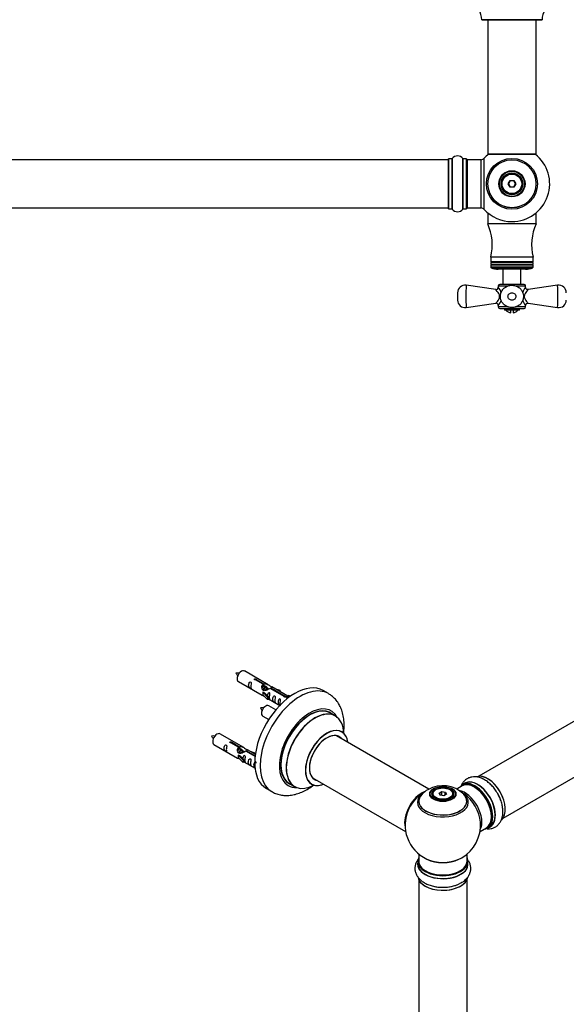
# Model space of a CAD drawing. Units: millimetres. Extents: x 0 to 1510, y 0 to 2720.
# Drawn here: x 759 to 1121, y 652 to 1305 of the extents above; entities that cross this region are included whole.
import ezdxf
from ezdxf import colors
from ezdxf.entities.mleader import LeaderData, LeaderLine
from ezdxf.math import Vec2, Vec3

# ---------------------------------------------------------------- set-up
doc = ezdxf.new("R2010")
doc.units = ezdxf.units.MM
for name, color, linetype in [('DV5_Défaut', 7, 'Continuous'), ('DV6_Défaut', 7, 'Continuous'), ('Défaut', 7, 'Continuous')]:
    doc.layers.add(name, color=color, linetype=linetype)

# ---------------------------------------------------------------- blocks, each defined once
blk = doc.blocks.new('_DOT')
at = {"color": 0}
blk.add_line((0, 0), (-1, 0), dxfattribs=at)
at = {"color": 0, "const_width": 0.333}
blk.add_lwpolyline([(-0.1665, 0, 1), (0.1665, 0, 1)], format="xyb", close=True, dxfattribs=at)
blk = doc.blocks.new('SE4')
at = {"layer": 'DV5_Défaut', "color": 7, "linetype": 'Continuous'}
for p, q in [((1105.39, 1304.73), (1065.39, 1304.73)), ((1065.49, 1304.63), (1105.29, 1304.63)), ((1069.39, 1304.63), (1069.39, 1215.73)), ((1101.39, 1215.73), (1101.39, 1304.63)), ((1101.39, 1215.73), (1069.39, 1215.73)), ((1069.39, 1215.73), (1069.39, 1215.58)), ((1069.87, 1215.58), (1069.39, 1215.58)), ((1069.49, 1215.63), (1101.29, 1215.63)), ((1069.49, 1215.48), (1069.75, 1215.48)), ((1101.39, 1215.58), (1100.91, 1215.58)), ((1101.04, 1215.48), (1101.29, 1215.48)), ((1101.39, 1215.58), (1101.39, 1215.73)), ((1043.19, 1211.98), (577.59, 1211.98)), ((1043.19, 1211.98), (1043.19, 1179.98)), ((1043.39, 1212.53), (1043.39, 1179.43)), ((1043.49, 1179.33), (1043.49, 1212.63)), ((1045.84, 1212.63), (1043.49, 1212.63)), ((1045.84, 1212.63), (1045.84, 1179.33)), ((1045.92, 1179.28), (1045.92, 1212.67)), ((1052.86, 1212.67), (1052.86, 1179.28)), ((1052.95, 1179.33), (1052.95, 1212.63)), ((1055.29, 1212.63), (1052.95, 1212.63)), ((1055.29, 1212.63), (1055.29, 1179.33)), ((1055.39, 1179.43), (1055.39, 1212.53)), ((1055.59, 1211.88), (1055.59, 1211.98)), ((1055.89, 1211.98), (1055.59, 1211.98)), ((1055.89, 1179.98), (1055.89, 1211.98)), ((1064.83, 1211.98), (1055.89, 1211.98)), ((1064.83, 1211.98), (1064.83, 1179.98)), ((1067.03, 1179.01), (1067.03, 1212.94)), ((1082.85, 1195.98), (1084.12, 1198.18)), ((1084.12, 1193.78), (1082.85, 1195.98)), ((1082.85, 1195.98), (1083.08, 1195.98)), ((1084.24, 1197.98), (1083.08, 1195.98)), ((1083.08, 1195.98), (1084.24, 1193.98)), ((1084.12, 1198.18), (1086.66, 1198.18)), ((1084.12, 1198.18), (1084.24, 1197.98)), ((1084.24, 1193.98), (1084.12, 1193.78)), ((1086.55, 1197.98), (1084.24, 1197.98)), ((1084.24, 1193.98), (1086.55, 1193.98)), ((1086.66, 1198.18), (1086.55, 1197.98)), ((1087.7, 1195.98), (1086.55, 1197.98)), ((1086.55, 1193.98), (1087.7, 1195.98)), ((1086.55, 1193.98), (1086.66, 1193.78)), ((1086.66, 1198.18), (1087.93, 1195.98)), ((1087.93, 1195.98), (1086.66, 1193.78)), ((1087.7, 1195.98), (1087.93, 1195.98)), ((1086.66, 1193.78), (1084.12, 1193.78)), ((577.59, 1179.98), (1043.19, 1179.98)), ((1043.49, 1179.33), (1045.84, 1179.33)), ((1052.95, 1179.33), (1055.29, 1179.33)), ((1055.59, 1179.98), (1055.59, 1180.08)), ((1055.59, 1179.98), (1055.89, 1179.98)), ((1055.89, 1179.98), (1064.83, 1179.98)), ((1069.87, 1176.38), (1069.39, 1176.38)), ((1069.39, 1176.38), (1069.39, 1169.58)), ((1101.39, 1176.38), (1100.91, 1176.38)), ((1101.39, 1169.58), (1101.39, 1176.38)), ((1101.39, 1169.58), (1069.39, 1169.58)), ((1099.39, 1147.38), (1071.39, 1147.38)), ((1071.39, 1147.38), (1071.39, 1144.38)), ((1099.39, 1144.38), (1071.39, 1144.38)), ((1071.39, 1144.38), (1071.91, 1144.08)), ((1071.91, 1144.08), (1071.39, 1143.78)), ((1099.39, 1143.78), (1071.39, 1143.78)), ((1071.39, 1143.78), (1071.39, 1142.58)), ((1099.39, 1142.58), (1071.39, 1142.58)), ((1071.39, 1142.58), (1071.91, 1142.28)), ((1071.91, 1142.28), (1071.39, 1141.98)), ((1099.39, 1141.98), (1071.39, 1141.98)), ((1071.39, 1141.98), (1071.39, 1140.66)), ((1098.87, 1144.08), (1071.91, 1144.08)), ((1098.87, 1142.28), (1071.91, 1142.28)), ((1098.87, 1144.08), (1099.39, 1144.38)), ((1099.39, 1143.78), (1098.87, 1144.08)), ((1098.87, 1142.28), (1099.39, 1142.58)), ((1099.39, 1141.98), (1098.87, 1142.28)), ((1099.39, 1144.38), (1099.39, 1147.38)), ((1099.39, 1142.58), (1099.39, 1143.78)), ((1099.39, 1140.66), (1099.39, 1141.98)), ((1099.39, 1140.66), (1071.39, 1140.66)), ((1071.57, 1140.39), (1099.21, 1140.39)), ((1094.39, 1139.38), (1076.39, 1139.38)), ((1079.39, 1139.38), (1079.39, 1129.38)), ((1091.39, 1129.38), (1091.39, 1139.38)), ((1074.68, 1125.92), (1055.11, 1128.74)), ((1093.39, 1129.38), (1077.39, 1129.38)), ((1115.68, 1128.74), (1096.11, 1125.92)), ((1049.39, 1123.79), (1049.39, 1118.96)), ((1076.39, 1128.38), (1082.89, 1128.38)), ((1076.39, 1128.38), (1076.39, 1127.4)), ((1087.88, 1128.38), (1094.39, 1128.38)), ((1094.39, 1127.4), (1094.39, 1128.38)), ((1055.11, 1114.01), (1074.73, 1116.84)), ((1096.06, 1116.84), (1115.68, 1114.01)), ((1076.39, 1115.4), (1076.39, 1114.38)), ((1082.95, 1114.38), (1076.39, 1114.38)), ((1077.39, 1113.38), (1093.39, 1113.38)), ((1080.39, 1113.38), (1080.39, 1112.38)), ((1090.39, 1112.38), (1080.39, 1112.38)), ((1084.64, 1110.43), (1084.64, 1112.38)), ((1086.14, 1112.38), (1086.14, 1110.43)), ((1094.39, 1114.38), (1087.84, 1114.38)), ((1090.39, 1112.38), (1090.39, 1113.38)), ((1094.39, 1114.38), (1094.39, 1115.4))]:
    blk.add_line(p, q, dxfattribs=at)
for radius in [16.85, 15.91, 15.89, 8.68, 8.31, 7.2, 7.1, 7, 6.5]:
    blk.add_circle((1085.39, 1195.98), radius, dxfattribs=at)
for centre, radius, start, end in [((1053.39, 1304.72), 12, 0.042, 65.07327), ((1117.39, 1304.72), 12, 114.92673, 179.958), ((1065.49, 1304.73), 0.1, 180.042, 270), ((1105.29, 1304.73), 0.1, 270, 359.958), ((1049.39, 1210.24), 4.24, 34.98213, 145.01787), ((1085.39, 1195.98), 25, 128.18674, 137.26789), ((1069.49, 1215.73), 0.1, 180, 270), ((1069.49, 1215.58), 0.1, 180, 270), ((1085.39, 1195.98), 25, 270, 51.81326), ((1101.29, 1215.73), 0.1, 270, 0), ((1101.29, 1215.58), 0.1, 270, 0), ((1043.19, 1211.78), 0.2, 0, 90), ((1043.49, 1212.53), 0.1, 90, 180), ((1045.84, 1212.73), 0.1, 270, 325.01787), ((1052.95, 1212.73), 0.1, 214.98213, 270), ((1055.29, 1212.53), 0.1, 0, 90), ((1055.89, 1211.48), 0.5, 90, 180), ((1055.59, 1211.78), 0.2, 90, 180), ((1064.83, 1214.98), 3, 270, 317.26789), ((1043.19, 1180.18), 0.2, 270, 0), ((1043.49, 1179.43), 0.1, 180, 270), ((1045.84, 1179.23), 0.1, 34.98213, 90), ((1049.39, 1181.71), 4.24, 214.98213, 325.01787), ((1052.95, 1179.23), 0.1, 90, 145.01787), ((1055.29, 1179.43), 0.1, 270, 0), ((1055.89, 1180.48), 0.5, 180, 270), ((1055.59, 1180.18), 0.2, 180, 270), ((1064.83, 1176.98), 3, 42.73211, 90), ((1085.39, 1195.98), 25, 222.73211, 270), ((1037.35, 1155.5), 35, 346.58005, 23.71572), ((1133.44, 1155.5), 35, 156.28428, 193.41995), ((1071.69, 1140.66), 0.3, 180, 246.31491), ((1076.39, 1151.38), 12, 246.31491, 270), ((1094.39, 1151.38), 12, 270, 293.68509), ((1099.09, 1140.66), 0.3, 293.68509, 0), ((1054.39, 1123.79), 5, 81.7588, 180.0002), ((1187.92, 1121.38), 133.02, 176.82725, 183.17275), ((1077.39, 1128.38), 1, 90, 180), ((1093.39, 1128.38), 1, 0, 90), ((1116.39, 1123.79), 5, 359.9998, 98.23375), ((982.86, 1121.38), 133.02, 356.82725, 3.17275), ((1074.9, 1127.4), 1.49, 261.49469, 0.32635), ((1069.22, 1121.38), 9.37, 14.65202, 40.04912), ((1101.56, 1121.38), 9.37, 139.95088, 165.18541), ((1054.39, 1118.96), 5, 179.99858, 278.22212), ((1074.92, 1115.37), 1.46, 0.84456, 97.75313), ((1069.22, 1121.38), 9.37, 319.95087, 345.28155), ((1101.56, 1121.38), 9.37, 194.7637, 220.04913), ((1095.88, 1115.36), 1.48, 82.90862, 178.65983), ((1116.39, 1118.96), 5, 261.77913, 0.00142), ((1077.39, 1114.38), 1, 180, 270), ((1085.39, 1115.38), 5, 216.8699, 261.37307), ((1085.39, 1115.38), 5, 278.62693, 323.1301), ((1093.39, 1114.38), 1, 270, 0)]:
    blk.add_arc(centre, radius, start, end, dxfattribs=at)
for points, knots in [([(1077.78, 1122.08), (1077.76, 1121.68), (1077.72, 1120.97), (1077.89, 1119.78), (1078.25, 1118.65), (1078.78, 1117.59), (1079.48, 1116.62), (1080.32, 1115.78), (1081.3, 1115.08), (1082.38, 1114.53), (1083.55, 1114.15), (1084.78, 1113.95), (1086.03, 1113.96), (1087.29, 1114.16), (1088.5, 1114.56), (1089.6, 1115.15), (1090.58, 1115.89), (1091.41, 1116.75), (1092.1, 1117.75), (1092.62, 1118.86), (1092.95, 1120.05), (1093.07, 1121.28), (1092.99, 1122.48), (1092.71, 1123.65), (1092.24, 1124.74), (1091.6, 1125.75), (1090.82, 1126.64), (1089.9, 1127.41), (1088.86, 1128.02), (1087.72, 1128.47), (1086.51, 1128.74), (1085.27, 1128.82), (1084.01, 1128.7), (1082.77, 1128.38), (1081.6, 1127.86), (1080.56, 1127.17), (1079.66, 1126.33), (1078.93, 1125.4), (1078.35, 1124.34), (1077.95, 1123.21), (1077.84, 1122.49), (1077.78, 1122.08)], [0, 0, 0, 0, 0.023639, 0.048395, 0.073963, 0.098827, 0.12377, 0.149135, 0.174103, 0.199811, 0.225745, 0.251589, 0.278568, 0.304873, 0.332301, 0.35901, 0.38373, 0.410263, 0.434588, 0.460784, 0.48712, 0.51315, 0.538616, 0.563385, 0.589082, 0.61349, 0.638935, 0.663967, 0.689307, 0.715328, 0.740995, 0.767709, 0.794205, 0.821051, 0.848392, 0.875111, 0.899696, 0.92599, 0.950175, 0.976306, 1, 1, 1, 1]), ([(1074.68, 1116.83), (1074.68, 1116.83), (1074.68, 1116.83), (1074.68, 1116.84), (1074.79, 1116.96), (1075.17, 1117.4), (1075.44, 1117.72), (1076.04, 1118.5), (1076.38, 1118.97), (1076.99, 1120.05), (1077.27, 1120.71), (1077.25, 1122.1), (1076.97, 1122.74), (1076.36, 1123.81), (1076.02, 1124.27), (1075.12, 1125.43), (1074.68, 1125.92), (1074.68, 1125.92)], [0, 0, 0, 0, 0.001027, 0.001027, 0.126024, 0.126024, 0.251022, 0.251022, 0.37602, 0.37602, 0.501017, 0.501017, 0.626015, 0.626015, 0.751013, 0.751013, 1, 1, 1, 1]), ([(1082.75, 1121.38), (1082.75, 1120.71), (1083.07, 1120.06), (1084.07, 1119.19), (1084.74, 1118.96), (1086.06, 1118.96), (1086.73, 1119.2), (1087.72, 1120.07), (1088.04, 1120.71), (1088.04, 1122.05), (1087.72, 1122.69), (1086.72, 1123.56), (1086.05, 1123.79), (1084.72, 1123.79), (1084.07, 1123.56), (1083.06, 1122.68), (1082.75, 1122.05), (1082.75, 1121.38)], [0, 0, 0, 0, 0.125, 0.125, 0.25, 0.25, 0.375, 0.375, 0.5, 0.5, 0.625, 0.625, 0.75, 0.75, 0.875, 0.875, 1, 1, 1, 1]), ([(1096.11, 1125.92), (1096.11, 1125.92), (1096.11, 1125.92), (1096.1, 1125.92), (1095.66, 1125.43), (1094.75, 1124.25), (1094.41, 1123.79), (1093.8, 1122.71), (1093.53, 1122.08), (1093.53, 1121.38)], [0, 0, 0, 0, 0.002012, 0.002012, 0.501006, 0.501006, 0.750503, 0.750503, 1, 1, 1, 1]), ([(1096.1, 1125.93), (1096.09, 1125.92), (1095.9, 1125.87), (1095.5, 1125.93), (1095.01, 1126.15), (1094.64, 1126.52), (1094.45, 1126.93), (1094.39, 1127.24), (1094.4, 1127.38), (1094.4, 1127.4)], [0, 0, 0, 0, 0.02111, 0.236642, 0.438819, 0.655108, 0.825719, 0.969312, 1, 1, 1, 1]), ([(1093.53, 1121.38), (1093.53, 1120.68), (1093.8, 1120.04), (1094.42, 1118.95), (1094.75, 1118.49), (1095.36, 1117.71), (1095.63, 1117.39), (1096, 1116.95), (1096.11, 1116.83), (1096.11, 1116.83)], [0, 0, 0, 0, 0.250514, 0.250514, 0.501029, 0.501029, 0.751543, 0.751543, 1, 1, 1, 1])]:
    blk.add_open_spline(points, degree=3, knots=knots, dxfattribs=at)
blk = doc.blocks.new('SE5')
at = {"layer": 'DV6_Défaut', "color": 7, "linetype": 'Continuous'}
for p, q in [((1390.72, 992.33), (1063.58, 803.45)), ((1079.58, 775.74), (1406.72, 964.62)), ((923.95, 864.13), (908.25, 873.2)), ((904.25, 866.27), (919.95, 857.21)), ((920.6, 864.41), (915.52, 867.34)), ((916.04, 867.63), (921.11, 864.71)), ((916.04, 867.63), (916.04, 867.04)), ((920.6, 864.41), (920.6, 863.09)), ((920.6, 863.69), (921.11, 863.39)), ((921.14, 863.1), (920.6, 863.42)), ((921.11, 864.71), (921.11, 863.39)), ((922.41, 862.37), (921.32, 863)), ((923.69, 861.63), (922.59, 862.26)), ((924.44, 861.2), (923.87, 861.53)), ((934.65, 856.29), (925.33, 861.67)), ((925.85, 861.97), (935.16, 856.59)), ((925.85, 861.97), (925.85, 861.37)), ((936.98, 856.62), (926.47, 862.68)), ((928.21, 861.68), (931.72, 860.52)), ((920.39, 859.12), (920.48, 859.17)), ((923.62, 855.85), (920.39, 859.12)), ((920.39, 859.12), (920.39, 858.3)), ((920.39, 858.3), (920.39, 857.49)), ((923.62, 854.21), (920.39, 857.49)), ((921.77, 858.43), (920.48, 859.17)), ((921.77, 858.43), (924.15, 856.01)), ((924.15, 856.01), (923.62, 855.85)), ((923.62, 855.85), (923.62, 854.21)), ((924.15, 856.01), (924.15, 854.38)), ((924.15, 854.78), (931.68, 850.43)), ((931.43, 860.22), (929.82, 860.75)), ((931.72, 860.52), (931.43, 860.22)), ((931.43, 860.22), (931.43, 859.82)), ((931.72, 860.52), (931.72, 859.65)), ((934.65, 856.29), (934.65, 856.22)), ((935.16, 856.59), (935.16, 855.9)), ((936.78, 856.5), (936.04, 855.37)), ((936.04, 855.37), (936.67, 855)), ((936.78, 856.5), (937.49, 856.91)), ((937.83, 855.89), (936.78, 856.5)), ((938.46, 856.35), (937.49, 856.91)), ((963.89, 858.2), (960.36, 860.24)), ((924.15, 854.38), (923.62, 854.21)), ((929.07, 847.51), (924.42, 850.2)), ((920.42, 843.27), (924.33, 841.01)), ((968.5, 843.42), (965.08, 845.39)), ((907.79, 822.47), (892.09, 831.53)), ((1030.46, 794.94), (969.33, 830.24)), ((888.09, 824.6), (903.79, 815.54)), ((904.43, 822.74), (899.36, 825.67)), ((899.87, 825.97), (904.95, 823.04)), ((899.87, 825.97), (899.87, 825.37)), ((904.43, 822.74), (904.43, 821.42)), ((904.43, 822.02), (904.95, 821.72)), ((904.95, 823.04), (904.95, 821.72)), ((904.23, 817.45), (904.32, 817.5)), ((907.45, 814.18), (904.23, 817.45)), ((904.23, 817.45), (904.23, 816.64)), ((904.23, 816.64), (904.23, 815.82)), ((907.45, 812.55), (904.23, 815.82)), ((905.61, 816.76), (904.32, 817.5)), ((904.98, 821.43), (904.43, 821.75)), ((906.25, 820.7), (905.15, 821.33)), ((905.61, 816.76), (907.98, 814.35)), ((907.52, 819.96), (906.43, 820.6)), ((908.27, 819.53), (907.7, 819.86)), ((915.3, 816.46), (909.17, 820.01)), ((909.68, 820.3), (915.37, 817.02)), ((909.68, 820.3), (909.68, 819.71)), ((915.49, 818.02), (910.3, 821.02)), ((912.04, 820.01), (915.55, 818.86)), ((915.26, 818.55), (913.65, 819.08)), ((915.55, 818.86), (915.26, 818.55)), ((915.26, 818.55), (915.26, 818.15)), ((915.55, 818.86), (915.55, 818.41)), ((907.98, 814.35), (907.45, 814.18)), ((907.45, 814.18), (907.45, 812.55)), ((907.98, 812.71), (907.45, 812.55)), ((907.98, 814.35), (907.98, 812.71)), ((907.98, 813.12), (915.28, 808.9)), ((953.33, 802.52), (1015.01, 766.91)), ((938.08, 798.63), (941.5, 796.65)), ((1052.51, 797.06), (1048.85, 794.95)), ((1054.27, 798.83), (1052.61, 797.87)), ((922.86, 795.29), (926.39, 793.25)), ((1032.65, 791.53), (1032.65, 791.01)), ((1035.05, 794.6), (1034.7, 794.39)), ((1037.19, 792.32), (1038.99, 793.36)), ((1037.85, 790.91), (1037.19, 792.32)), ((1037.19, 792.32), (1037.42, 792.12)), ((1039.05, 793.07), (1037.42, 792.12)), ((1037.42, 792.12), (1037.99, 790.88)), ((1040.3, 790.53), (1037.85, 790.91)), ((1038.99, 793.36), (1041.44, 792.98)), ((1038.99, 793.36), (1039.05, 793.07)), ((1039.05, 790.72), (1039.05, 793.07)), ((1041.28, 792.72), (1039.05, 793.07)), ((1042.1, 791.56), (1040.3, 790.53)), ((1041.28, 792.72), (1041.44, 792.98)), ((1041.28, 791.09), (1041.28, 792.72)), ((1041.88, 791.43), (1041.28, 792.72)), ((1041.44, 792.98), (1042.1, 791.56)), ((1044.6, 794.39), (1044.24, 794.6)), ((1046.65, 791.01), (1046.65, 791.53)), ((1069.26, 769.03), (1070.92, 769.99)), ((1064.28, 766.91), (1068.51, 769.35)), ((1023.65, 751.95), (1023.65, 747.28)), ((1055.65, 747.28), (1055.65, 751.95)), ((1023, 747.2), (1023, 745.28)), ((1056.3, 745.28), (1056.3, 747.2)), ((1023.65, 734.9), (1023.65, 601.29)), ((1055.65, 601.29), (1055.65, 734.9))]:
    blk.add_line(p, q, dxfattribs=at)
for centre, radius, start, end in [((903.41, 863.04), 8.79, 80.7739, 94.69723), ((911.36, 876.08), 9.67, 206.32448, 218.93526), ((919.57, 840.04), 8.79, 80.7739, 94.69723), ((927.52, 853.08), 9.67, 206.32448, 218.93526), ((887.24, 821.37), 8.79, 80.7739, 94.69723), ((895.19, 834.41), 9.67, 206.32448, 218.93526), ((1039.59, 777.33), 19.85, 45.71469, 119.78251), ((1039.65, 771.16), 25, 120.65942, 144.73788), ((1037.09, 781.35), 15.13, 119.12736, 137.2971), ((1039.65, 771.16), 25, 155.26212, 244.77499), ((1039.65, 771.16), 25, 300, 4.1078), ((1039.65, 771.16), 25, 295.22501, 300), ((1040.03, 754.36), 24.46, 266.34625, 297.94353)]:
    blk.add_arc(centre, radius, start, end, dxfattribs=at)
for centre, major_axis, start_param, end_param in [((906.25, 869.73), (2, 3.46), 0, 3.141593), ((941.61, 827.77), (-18.75, -32.48), 3.141593, 6.283185), ((945.14, 825.73), (-18.75, -32.48), 3.141276, 6.283185), ((922.42, 846.74), (2, 3.46), 0, 3.141593), ((951.51, 822.05), (-14.25, -24.68), 2.796939, 6.283185), ((951.58, 822.01), (13.5, 23.38), 0, 3.141593), ((951.51, 822.05), (-13.55, -23.47), 3.055659, 6.283185), ((955.06, 820), (13.47, 23.33), 0, 3.887563), ((955, 820.04), (-13.5, -23.38), 3.141593, 6.283185), ((955.06, 820), (13.47, 23.33), 5.532012, 6.283185), ((962.75, 815.56), (-10, -17.32), 2.498114, 6.283185), ((962.82, 815.52), (9.95, 17.23), 0, 3.77834), ((890.09, 828.07), (2, 3.46), 0, 3.141593), ((962.82, 815.52), (-8.17, -14.16), 2.934308, 6.283185), ((962.75, 815.56), (8.12, 14.07), 0, 3.31723), ((960.7, 816.74), (-8.12, -14.07), -3.31723, -3.268121), ((962.75, 815.56), (8.12, 14.07), 6.107548, 6.283185), ((962.82, 815.52), (9.95, 17.23), 5.646438, 6.283185), ((1069.28, 788.27), (-8.32, 14.42), 3.279759, 6.157023), ((1069.35, 788.31), (8.28, -14.33), 0.134987, 2.998052), ((951.51, 822.05), (-14.25, -24.68), 0, 0.344653), ((951.51, 822.05), (-13.55, -23.47), 0, 0.085934), ((962.75, 815.56), (-10, -17.32), 0, 0.631138), ((960.7, 816.74), (-8.12, -14.07), 0.126529, 0.175637), ((962.82, 815.52), (-8.17, -14.16), 0, 0.207285), ((1060.86, 783.41), (-8.28, 14.33), 0, 0.258528), ((1060.51, 783.21), (-8, 13.86), 3.141593, 6.283185), ((1060.86, 783.41), (-8.28, 14.33), 2.883065, 6.283185), ((1060.93, 783.45), (8.32, -14.42), 0, 3.141593), ((1062.65, 784.44), (8.35, -14.46), 0, 3.213107), ((1062.59, 784.41), (-8.32, 14.42), 3.141593, 6.283185), ((1060.86, 783.41), (7.75, -13.42), 0.785936, 2.356194), ((945.14, 825.73), (-18.75, -32.48), 0, 0.000837), ((1025.68, 779.23), (-8, -13.86), 3.782504, 5.734539), ((1025.75, 779.19), (7.95, 13.77), 0.626559, 2.515034), ((1025.75, 779.19), (-7.75, -13.42), 4.075347, 5.349431), ((1039.65, 787.01), (15.89, 0), 2.621056, 6.283185), ((1039.65, 786.24), (-16.85, 0), 0, 3.926991), ((1039.65, 786.24), (-16.85, 0), 5.684726, 6.283185), ((1039.65, 786.88), (-15.81, 0), 0.370744, 3.660686), ((1039.65, 786.24), (-16.85, 0), -0.72271, -0.598459), ((1039.65, 791.53), (-7, 0), 5.497787, 6.283185), ((1039.65, 791.53), (-7, 0), 0, 0.342532), ((1039.65, 791.53), (-7, 0), 2.799061, 3.926991), ((1054.19, 779.56), (8, -13.86), 0.353773, 2.695839), ((1039.65, 787.01), (15.89, 0), 0, 0.513615), ((1052.63, 778.66), (-8.48, 14.69), 4.013291, 5.411487), ((1067.62, 787.31), (8.32, -14.42), 1.262234, 1.563075), ((1062.65, 784.44), (8.35, -14.46), 6.211671, 6.283185), ((1039.65, 747.28), (16.55, 0), 2.883065, 6.283185), ((1039.65, 745.22), (-16.69, 0), 6.211671, 6.283185), ((1039.65, 745.22), (-16.69, 0), 0, 3.213107), ((1039.65, 747.2), (-16.65, 0), 0, 3.141593), ((1039.65, 745.28), (16.65, 0), 3.141593, 6.283185), ((1039.65, 747.28), (-16, 0), 0, 3.141593), ((1039.65, 756.09), (16.85, 0), 4.027989, 5.396789), ((1039.65, 755.45), (-16, 0), 0.855236, 2.286357), ((1039.65, 747.28), (16.55, 0), 0, 0.258528), ((1039.65, 737.56), (16.65, 0), 3.184189, 6.175557), ((1039.65, 737.48), (-16.55, 0), 0.123847, 2.87462), ((1039.65, 739.48), (-16.65, 0), 1.257259, 2.180184), ((1039.65, 739.55), (16.69, 0), 4.64174, 5.316748)]:
    blk.add_ellipse(centre, major_axis=major_axis, ratio=0.57735, start_param=start_param, end_param=end_param, dxfattribs=at)
for centre, major_axis in [((1039.65, 791.72), (-8.68, 0)), ((1039.65, 791.78), (8.31, 0)), ((1039.65, 791.78), (-7.2, 0)), ((1039.65, 791.7), (7.1, 0)), ((1039.65, 791.94), (6.5, 0))]:
    blk.add_ellipse(centre, major_axis=major_axis, ratio=0.57735, dxfattribs=at)
for points, knots in [([(915.52, 867.34), (915.46, 867.33), (915.39, 867.32), (915.32, 867.33), (915.26, 867.33), (915.19, 867.34), (915.13, 867.36), (915.08, 867.38), (915.02, 867.41), (914.98, 867.44), (914.94, 867.47), (914.9, 867.5), (914.88, 867.54), (914.86, 867.58), (914.85, 867.62), (914.84, 867.67), (914.84, 867.71), (914.85, 867.75), (914.87, 867.79), (914.89, 867.83), (914.93, 867.87), (914.97, 867.9), (915.01, 867.94), (915.06, 867.96), (915.12, 867.98), (915.17, 868), (915.23, 868.01), (915.3, 868.02), (915.36, 868.03), (915.43, 868.02), (915.5, 868.02), (915.56, 868.01), (915.63, 868), (915.69, 867.98), (915.75, 867.96), (915.81, 867.93), (915.86, 867.91), (915.91, 867.88), (915.95, 867.85), (915.98, 867.82), (916.01, 867.79), (916.03, 867.75), (916.04, 867.72), (916.05, 867.69), (916.05, 867.66), (916.04, 867.63)], [0, 0, 0, 0, 0.067993, 0.067993, 0.067993, 0.136008, 0.136008, 0.136008, 0.203632, 0.203632, 0.203632, 0.270658, 0.270658, 0.270658, 0.337909, 0.337909, 0.337909, 0.405856, 0.405856, 0.405856, 0.47389, 0.47389, 0.47389, 0.541272, 0.541272, 0.541272, 0.608283, 0.608283, 0.608283, 0.675761, 0.675761, 0.675761, 0.743837, 0.743837, 0.743837, 0.811709, 0.811709, 0.811709, 0.878878, 0.878878, 0.878878, 0.945948, 0.945948, 0.945948, 1, 1, 1, 1]), ([(912.45, 862.89), (912.45, 863.35), (912.55, 863.84), (912.7, 864.64), (912.75, 864.93), (912.74, 865.48), (912.65, 865.75), (912.25, 865.98), (911.98, 865.91), (911.58, 865.6), (911.43, 865.37), (911.11, 864.67), (911.04, 864.16), (911.04, 863.25), (911.11, 862.85), (911.43, 862.32), (911.58, 862.15), (911.99, 861.82), (912.26, 861.66), (912.65, 861.43), (912.74, 861.39), (912.75, 861.48), (912.7, 861.59), (912.55, 862.02), (912.45, 862.43), (912.45, 862.89)], [0, 0, 0, 0, 0.125, 0.125, 0.1875, 0.1875, 0.25, 0.25, 0.3125, 0.3125, 0.375, 0.375, 0.5, 0.5, 0.625, 0.625, 0.6875, 0.6875, 0.75, 0.75, 0.8125, 0.8125, 0.875, 0.875, 1, 1, 1, 1]), ([(925.33, 861.67), (924.64, 861.28), (923.79, 860.84), (922.63, 860.37), (922.25, 860.24), (921.52, 860.12), (921.15, 860.14), (920.52, 860.51), (920.29, 860.84), (919.97, 861.57), (919.88, 861.97), (919.81, 863.15), (920.04, 863.94), (920.6, 864.41)], [0, 0, 0, 0, 0.25, 0.25, 0.375, 0.375, 0.5, 0.5, 0.625, 0.625, 0.75, 0.75, 1, 1, 1, 1]), ([(921.11, 864.71), (921.81, 864.96), (922.65, 864.78), (923.81, 864.23), (924.19, 864), (924.93, 863.51), (925.3, 863.25), (925.92, 862.89), (926.16, 862.8), (926.32, 862.74), (926.33, 862.73), (926.34, 862.73)], [0, 0, 0, 0, 0.397187, 0.397187, 0.595781, 0.595781, 0.794375, 0.794375, 0.992969, 0.992969, 1, 1, 1, 1]), ([(921.11, 863.39), (921.57, 863.53), (922.09, 863.4), (922.91, 862.83), (923.24, 862.38), (923.25, 861.9)], [0, 0, 0, 0, 0.5020499, 0.5020499, 1, 1, 1, 1]), ([(926.51, 862.66), (926.55, 862.64), (926.57, 862.61), (926.63, 862.48), (926.41, 862.31), (925.85, 861.97)], [0, 0, 0, 0, 0.195062, 0.195062, 1, 1, 1, 1]), ([(919.93, 857.22), (919.98, 857.19), (920.04, 857.17), (920.29, 857.07), (920.53, 856.98), (921.03, 856.69), (921.24, 856.55), (921.46, 856.41)], [0, 0, 0, 0, 0.25301, 0.25301, 0.718766, 0.718766, 1, 1, 1, 1]), ([(924.82, 855.75), (924.82, 856.21), (924.92, 856.7), (925.07, 857.51), (925.12, 857.79), (925.1, 858.34), (925.02, 858.61), (924.61, 858.84), (924.35, 858.77), (923.94, 858.46), (923.79, 858.24), (923.5, 857.59), (923.42, 857.15), (923.41, 856.74)], [0, 0, 0, 0, 0.258424, 0.258424, 0.387635, 0.387635, 0.516847, 0.516847, 0.646059, 0.646059, 0.775271, 0.775271, 1, 1, 1, 1]), ([(924.14, 854.85), (924.15, 854.85), (924.15, 854.85), (924.35, 854.69), (924.62, 854.52), (925.02, 854.29), (925.1, 854.25), (925.12, 854.34), (925.07, 854.45), (924.92, 854.88), (924.82, 855.29), (924.82, 855.75)], [0, 0, 0, 0, 0.00216, 0.00216, 0.201728, 0.201728, 0.401296, 0.401296, 0.600864, 0.600864, 1, 1, 1, 1]), ([(928.41, 853.68), (928.41, 854.14), (928.5, 854.63), (928.65, 855.43), (928.7, 855.72), (928.69, 856.27), (928.6, 856.54), (928.2, 856.77), (927.93, 856.7), (927.53, 856.39), (927.38, 856.16), (927.06, 855.46), (926.99, 854.95), (926.99, 854.04), (927.06, 853.64), (927.38, 853.11), (927.53, 852.94), (927.94, 852.61), (928.21, 852.45), (928.61, 852.22), (928.69, 852.18), (928.7, 852.27), (928.65, 852.38), (928.5, 852.81), (928.41, 853.22), (928.41, 853.68)], [0, 0, 0, 0, 0.125, 0.125, 0.1875, 0.1875, 0.25, 0.25, 0.3125, 0.3125, 0.375, 0.375, 0.5, 0.5, 0.625, 0.625, 0.6875, 0.6875, 0.75, 0.75, 0.8125, 0.8125, 0.875, 0.875, 1, 1, 1, 1]), ([(931.96, 851.63), (931.96, 852.08), (932.06, 852.58), (932.21, 853.38), (932.26, 853.66), (932.24, 854.22), (932.16, 854.49), (931.76, 854.72), (931.49, 854.65), (931.09, 854.34), (930.94, 854.11), (930.62, 853.41), (930.55, 852.9), (930.55, 851.98), (930.62, 851.59), (930.94, 851.06), (931.09, 850.89), (931.49, 850.56), (931.76, 850.4), (932.16, 850.17), (932.25, 850.13), (932.25, 850.17), (932.25, 850.18), (932.25, 850.18)], [0, 0, 0, 0, 0.15298, 0.15298, 0.22947, 0.22947, 0.30596, 0.30596, 0.38245, 0.38245, 0.45894, 0.45894, 0.61192, 0.61192, 0.7649, 0.7649, 0.84139, 0.84139, 0.91788, 0.91788, 0.994369, 0.994369, 1, 1, 1, 1]), ([(935.16, 856.59), (935.23, 856.59), (935.3, 856.59), (935.37, 856.58), (935.43, 856.56), (935.5, 856.55), (935.55, 856.52), (935.61, 856.5), (935.66, 856.48), (935.71, 856.45), (935.75, 856.42), (935.78, 856.39), (935.81, 856.35), (935.83, 856.32), (935.84, 856.28), (935.84, 856.25), (935.84, 856.22), (935.83, 856.18), (935.81, 856.15), (935.79, 856.11), (935.76, 856.08), (935.72, 856.05), (935.68, 856.02), (935.63, 855.99), (935.57, 855.97), (935.52, 855.95), (935.45, 855.93), (935.39, 855.92), (935.33, 855.9), (935.26, 855.9), (935.19, 855.9), (935.12, 855.89), (935.06, 855.9), (934.99, 855.91), (934.93, 855.93), (934.88, 855.95), (934.83, 855.98), (934.78, 856), (934.74, 856.03), (934.71, 856.07), (934.68, 856.11), (934.66, 856.15), (934.65, 856.19), (934.64, 856.22), (934.64, 856.26), (934.65, 856.29)], [0, 0, 0, 0, 0.067993, 0.067993, 0.067993, 0.136008, 0.136008, 0.136008, 0.203632, 0.203632, 0.203632, 0.270658, 0.270658, 0.270658, 0.337909, 0.337909, 0.337909, 0.405856, 0.405856, 0.405856, 0.47389, 0.47389, 0.47389, 0.541272, 0.541272, 0.541272, 0.608283, 0.608283, 0.608283, 0.675761, 0.675761, 0.675761, 0.743837, 0.743837, 0.743837, 0.811709, 0.811709, 0.811709, 0.878878, 0.878878, 0.878878, 0.945948, 0.945948, 0.945948, 1, 1, 1, 1]), ([(973.93, 832.1), (974.07, 833.14), (974.31, 835.61), (974.32, 839.43), (973.82, 843.49), (972.83, 847.17), (971.42, 850.38), (969.63, 853.23), (967.4, 855.69), (965.35, 857.4), (964.16, 858), (963.87, 858.15)], [0, 0, 0, 0, 0.096528, 0.231519, 0.367227, 0.501775, 0.618166, 0.730575, 0.851863, 0.968813, 1, 1, 1, 1]), ([(972.77, 832.88), (972.66, 832.96), (972.54, 833.03), (972.51, 833.06), (972.51, 833.06)], [0, 0, 0, 0, 0.706909, 1, 1, 1, 1]), ([(896.29, 821.22), (896.29, 821.68), (896.39, 822.17), (896.54, 822.98), (896.59, 823.26), (896.57, 823.81), (896.49, 824.08), (896.08, 824.31), (895.81, 824.24), (895.41, 823.93), (895.26, 823.71), (894.94, 823), (894.87, 822.49), (894.87, 821.58), (894.94, 821.18), (895.27, 820.65), (895.42, 820.48), (895.82, 820.16), (896.09, 819.99), (896.49, 819.76), (896.57, 819.72), (896.59, 819.81), (896.54, 819.92), (896.39, 820.35), (896.29, 820.76), (896.29, 821.22)], [0, 0, 0, 0, 0.125, 0.125, 0.1875, 0.1875, 0.25, 0.25, 0.3125, 0.3125, 0.375, 0.375, 0.5, 0.5, 0.625, 0.625, 0.6875, 0.6875, 0.75, 0.75, 0.8125, 0.8125, 0.875, 0.875, 1, 1, 1, 1]), ([(899.36, 825.67), (899.29, 825.66), (899.22, 825.66), (899.15, 825.66), (899.09, 825.67), (899.02, 825.68), (898.97, 825.7), (898.91, 825.71), (898.86, 825.74), (898.81, 825.77), (898.77, 825.8), (898.74, 825.84), (898.72, 825.88), (898.69, 825.91), (898.68, 825.96), (898.68, 826), (898.68, 826.04), (898.69, 826.09), (898.71, 826.13), (898.73, 826.17), (898.76, 826.2), (898.8, 826.24), (898.84, 826.27), (898.89, 826.29), (898.95, 826.31), (899, 826.33), (899.07, 826.35), (899.13, 826.35), (899.2, 826.36), (899.26, 826.36), (899.33, 826.35), (899.4, 826.34), (899.46, 826.33), (899.53, 826.31), (899.59, 826.29), (899.64, 826.27), (899.69, 826.24), (899.74, 826.21), (899.78, 826.18), (899.81, 826.15), (899.84, 826.12), (899.86, 826.08), (899.87, 826.05), (899.88, 826.02), (899.88, 826), (899.87, 825.97)], [0, 0, 0, 0, 0.067993, 0.067993, 0.067993, 0.136008, 0.136008, 0.136008, 0.203632, 0.203632, 0.203632, 0.270658, 0.270658, 0.270658, 0.337909, 0.337909, 0.337909, 0.405856, 0.405856, 0.405856, 0.47389, 0.47389, 0.47389, 0.541272, 0.541272, 0.541272, 0.608283, 0.608283, 0.608283, 0.675761, 0.675761, 0.675761, 0.743837, 0.743837, 0.743837, 0.811709, 0.811709, 0.811709, 0.878878, 0.878878, 0.878878, 0.945948, 0.945948, 0.945948, 1, 1, 1, 1]), ([(909.17, 820.01), (908.47, 819.62), (907.62, 819.18), (906.47, 818.71), (906.09, 818.57), (905.35, 818.46), (904.98, 818.48), (904.36, 818.84), (904.12, 819.17), (903.8, 819.9), (903.71, 820.3), (903.65, 821.49), (903.87, 822.27), (904.43, 822.74)], [0, 0, 0, 0, 0.25, 0.25, 0.375, 0.375, 0.5, 0.5, 0.625, 0.625, 0.75, 0.75, 1, 1, 1, 1]), ([(904.95, 823.04), (905.64, 823.29), (906.49, 823.11), (907.65, 822.56), (908.03, 822.33), (908.76, 821.84), (909.13, 821.58), (909.76, 821.22), (909.99, 821.13), (910.16, 821.07), (910.16, 821.07), (910.17, 821.07)], [0, 0, 0, 0, 0.397187, 0.397187, 0.595781, 0.595781, 0.794375, 0.794375, 0.992969, 0.992969, 1, 1, 1, 1]), ([(903.77, 815.55), (903.81, 815.53), (903.88, 815.5), (904.12, 815.41), (904.36, 815.31), (904.87, 815.02), (905.08, 814.88), (905.29, 814.74)], [0, 0, 0, 0, 0.25301, 0.25301, 0.718766, 0.718766, 1, 1, 1, 1]), ([(904.95, 821.72), (905.41, 821.86), (905.92, 821.73), (906.75, 821.16), (907.07, 820.71), (907.08, 820.23)], [0, 0, 0, 0, 0.5020499, 0.5020499, 1, 1, 1, 1]), ([(908.65, 814.08), (908.65, 814.54), (908.75, 815.03), (908.9, 815.84), (908.95, 816.12), (908.94, 816.68), (908.85, 816.95), (908.45, 817.18), (908.18, 817.1), (907.78, 816.79), (907.63, 816.57), (907.33, 815.93), (907.26, 815.48), (907.24, 815.08)], [0, 0, 0, 0, 0.258424, 0.258424, 0.387635, 0.387635, 0.516847, 0.516847, 0.646059, 0.646059, 0.775271, 0.775271, 1, 1, 1, 1]), ([(910.34, 820.99), (910.38, 820.97), (910.41, 820.95), (910.46, 820.81), (910.24, 820.64), (909.68, 820.3)], [0, 0, 0, 0, 0.195062, 0.195062, 1, 1, 1, 1]), ([(907.98, 813.19), (907.98, 813.19), (907.98, 813.18), (908.19, 813.02), (908.45, 812.85), (908.85, 812.62), (908.94, 812.59), (908.95, 812.67), (908.9, 812.78), (908.75, 813.21), (908.65, 813.62), (908.65, 814.08)], [0, 0, 0, 0, 0.00216, 0.00216, 0.201728, 0.201728, 0.401296, 0.401296, 0.600864, 0.600864, 1, 1, 1, 1]), ([(912.24, 812.01), (912.24, 812.47), (912.34, 812.96), (912.49, 813.77), (912.54, 814.05), (912.52, 814.6), (912.44, 814.87), (912.04, 815.1), (911.77, 815.03), (911.36, 814.72), (911.21, 814.5), (910.89, 813.79), (910.82, 813.28), (910.82, 812.37), (910.89, 811.97), (911.22, 811.44), (911.37, 811.27), (911.77, 810.95), (912.04, 810.78), (912.44, 810.55), (912.52, 810.51), (912.54, 810.6), (912.49, 810.71), (912.34, 811.14), (912.24, 811.55), (912.24, 812.01)], [0, 0, 0, 0, 0.125, 0.125, 0.1875, 0.1875, 0.25, 0.25, 0.3125, 0.3125, 0.375, 0.375, 0.5, 0.5, 0.625, 0.625, 0.6875, 0.6875, 0.75, 0.75, 0.8125, 0.8125, 0.875, 0.875, 1, 1, 1, 1]), ([(916.09, 812.22), (916.09, 812.24), (916.09, 812.25), (916.08, 812.55), (915.99, 812.82), (915.59, 813.05), (915.32, 812.98), (914.92, 812.67), (914.77, 812.44), (914.45, 811.74), (914.38, 811.23), (914.38, 810.32), (914.45, 809.92), (914.77, 809.39), (914.92, 809.22), (915.23, 808.97), (915.35, 808.89), (915.47, 808.81)], [0, 0, 0, 0, 0.008021, 0.008021, 0.124566, 0.124566, 0.241111, 0.241111, 0.357656, 0.357656, 0.590746, 0.590746, 0.823835, 0.823835, 0.94038, 0.94038, 1, 1, 1, 1]), ([(1075.99, 791.86), (1075.64, 792.48), (1074.85, 793.9), (1073.11, 796.19), (1070.96, 798.47), (1068.57, 800.41), (1066.02, 801.9), (1063.47, 802.83), (1061.02, 803.19), (1058.77, 803.04), (1056.63, 802.38), (1054.71, 801.22), (1053.12, 799.6), (1052.14, 797.99), (1051.71, 796.94), (1051.58, 796.58)], [0, 0, 0, 0, 0.053506, 0.141773, 0.230599, 0.32047, 0.411751, 0.504111, 0.583267, 0.658753, 0.732022, 0.810023, 0.886092, 0.962157, 1, 1, 1, 1]), ([(926.43, 793.26), (926.56, 793.18), (927.51, 792.53), (929.73, 791.67), (932.83, 790.88), (936.1, 790.63), (939.45, 790.87), (942.88, 791.64), (946.37, 792.91), (949.87, 794.7), (952.27, 796.29), (953.5, 797.22), (953.61, 797.3)], [0, 0, 0, 0, 0.0147455, 0.1296911, 0.243772, 0.3587261, 0.4763332, 0.5979425, 0.7241155, 0.8543328, 0.9871786, 1, 1, 1, 1]), ([(952.47, 798.35), (952.47, 798.35), (952.48, 798.35), (952.61, 798.33), (952.71, 798.26), (952.74, 798.23)], [0, 0, 0, 0, 0.041255, 0.762634, 1, 1, 1, 1]), ([(1069, 768.62), (1069.14, 768.61), (1070.01, 768.58), (1071.6, 768.71), (1073.73, 769.41), (1075.62, 770.6), (1077.19, 772.25), (1078.34, 774.22), (1079.11, 776.5), (1079.47, 779.06), (1079.41, 781.86), (1078.9, 784.83), (1077.98, 787.81), (1076.95, 790.25), (1076.23, 791.46), (1075.99, 791.86)], [0, 0, 0, 0, 0.014112, 0.094173, 0.172021, 0.25477, 0.335598, 0.416635, 0.500556, 0.588834, 0.681039, 0.775243, 0.869447, 0.963268, 1, 1, 1, 1]), ([(1023.41, 748.5), (1023.09, 748.11), (1022.38, 747.1), (1021.55, 745.32), (1021.09, 743.14), (1021.17, 740.9), (1021.82, 738.72), (1022.95, 736.73), (1024.54, 734.93), (1026.57, 733.34), (1029.03, 732), (1031.86, 730.94), (1034.9, 730.26), (1037.22, 729.94), (1038.35, 729.95), (1038.47, 729.95)], [0, 0, 0, 0, 0.052342, 0.131461, 0.208391, 0.290166, 0.370042, 0.450124, 0.533057, 0.620295, 0.711414, 0.804508, 0.897602, 0.990319, 1, 1, 1, 1]), ([(1051.49, 732.75), (1052.06, 733.05), (1053.37, 733.76), (1055.16, 735.32), (1056.7, 737.25), (1057.69, 739.28), (1058.19, 741.46), (1058.15, 743.7), (1057.57, 745.77), (1056.94, 746.99), (1056.6, 747.51)], [0, 0, 0, 0, 0.091216, 0.247404, 0.381261, 0.508911, 0.632813, 0.764716, 0.893353, 1, 1, 1, 1])]:
    blk.add_open_spline(points, degree=3, knots=knots, dxfattribs=at)
for points in [[(919.97, 861.84), (920.07, 862.34), (920.27, 862.79), (920.6, 863.09)], [(932.08, 850.73), (932.01, 850.98), (931.96, 851.29), (931.96, 851.63)], [(903.8, 820.17), (903.91, 820.67), (904.1, 821.13), (904.43, 821.42)]]:
    blk.add_open_spline(points, degree=3, dxfattribs=at)
for points, weights, knots in [([(921.32, 863), (921.05, 863.15), (920.63, 862.82), (920.25, 862.52), (919.98, 861.92)], [0.949265797415, 0.900016475517, 1, 0.907698351362, 0.94257893849], [0, 0, 0, 0.519975, 0.519975, 1, 1, 1]), ([(920.72, 860.34), (920.75, 860.54), (920.8, 860.74), (921.1, 861.85), (921.82, 862.38), (922.32, 862.76), (922.65, 862.58)], [0.957311988554, 0.973358005948, 1, 0.866025403784, 1, 0.900474697093, 0.948817515435], [0, 0, 0, 0.102413, 0.102413, 0.617419, 0.617419, 1, 1, 1]), ([(922.59, 862.26), (922.33, 862.42), (921.9, 862.09), (921.32, 861.62), (921.08, 860.67), (921.02, 860.44), (921.01, 860.21)], [0.949265797415, 0.900016475517, 1, 0.866025403784, 1, 0.964320368921, 0.947644879073], [0, 0, 0, 0.370807, 0.370807, 0.867676, 0.867676, 1, 1, 1]), ([(922.18, 860.33), (922.51, 861.22), (923.09, 861.65), (923.6, 862.03), (923.92, 861.84)], [0.962603976203, 0.888490353418, 1, 0.900474697093, 0.948817515435], [0, 0, 0, 0.528394, 0.528394, 1, 1, 1]), ([(923.87, 861.53), (923.6, 861.68), (923.18, 861.35), (922.75, 861.02), (922.48, 860.35)], [0.949265797415, 0.900016475517, 1, 0.899025260554, 0.950256958659], [0, 0, 0, 0.497534, 0.497534, 1, 1, 1]), ([(905.15, 821.33), (904.89, 821.48), (904.47, 821.15), (904.08, 820.85), (903.82, 820.26)], [0.949265797415, 0.900016475517, 1, 0.907698351362, 0.94257893849], [0, 0, 0, 0.519975, 0.519975, 1, 1, 1]), ([(904.56, 818.68), (904.58, 818.87), (904.64, 819.07), (904.94, 820.18), (905.65, 820.71), (906.16, 821.1), (906.49, 820.91)], [0.957311988554, 0.973358005948, 1, 0.866025403784, 1, 0.900474697093, 0.948817515435], [0, 0, 0, 0.1024133, 0.1024133, 0.6174192, 0.6174192, 1, 1, 1]), ([(906.43, 820.6), (906.16, 820.75), (905.74, 820.42), (905.15, 819.96), (904.91, 819), (904.85, 818.77), (904.84, 818.55)], [0.949265797415, 0.900016475517, 1, 0.866025403784, 1, 0.964320368921, 0.947644879073], [0, 0, 0, 0.370807, 0.370807, 0.867676, 0.867676, 1, 1, 1]), ([(906.01, 818.66), (906.35, 819.55), (906.92, 819.98), (907.43, 820.36), (907.76, 820.17)], [0.962603976203, 0.888490353418, 1, 0.900474697093, 0.948817515435], [0, 0, 0, 0.528394, 0.528394, 1, 1, 1]), ([(907.7, 819.86), (907.43, 820.02), (907.01, 819.68), (906.58, 819.35), (906.32, 818.68)], [0.949265797415, 0.900016475517, 1, 0.899025260554, 0.950256958659], [0, 0, 0, 0.497534, 0.497534, 1, 1, 1])]:
    blk.add_rational_spline(points, weights, degree=2, knots=knots, dxfattribs=at)
for points in [[(920.6, 863.16), (921.07, 863.49), (921.38, 863.31)], [(904.43, 821.49), (904.9, 821.82), (905.21, 821.64)]]:
    blk.add_rational_spline(points, [0.988347216935, 0.903439881723, 0.948817515435], degree=2, dxfattribs=at)

msp = doc.modelspace()

# ---------------------------------------------------------------- block references
at = {"layer": 'Défaut'}
for name in ['SE4', 'SE5']:
    msp.add_blockref(name, (0, 0), dxfattribs=at)

# ---------------------------------------------------------------- leaders
at = {"layer": 'Défaut', "color": 7, "linetype": 'Continuous'}
ml = msp.add_multileader_mtext('Standard', dxfattribs=at)
ml.set_content('{\\pxsm0.9;\\fSolid Edge ISO|b1||i0||c0|p34;\\W1.;25/07/2019\\P}', color=256)
ml.set_leader_properties()
ml.set_arrow_properties(name='DOT')
ml.build(insert=Vec2(0, 0))
ml.multileader.update_dxf_attribs({"leader_type": 0, "dogleg_length": 0, "arrow_head_size": 12})
ctx = ml.context
ctx.base_point, ctx.char_height, ctx.arrow_head_size, ctx.landing_gap_size = Vec3(1150.53, 2712.99), 12, 12, 4.2
notes = []
notes.append((ctx, [(0, (0, 0, 0), (0, 0), (1, 0), 1, [])]))
ctx.mtext.insert = Vec3(1152.53, 2719.11)
for ctx, leaders in notes:
    for number, flags, end, landing, length, lines in leaders:
        leader = LeaderData()
        leader.index, (leader.has_last_leader_line, leader.has_dogleg_vector, leader.attachment_direction) = number, flags
        leader.last_leader_point, leader.dogleg_vector, leader.dogleg_length = Vec3(end), Vec3(landing), length
        for number, points, colour, breaks in lines:
            line = LeaderLine()
            line.index, line.vertices, line.color, line.breaks = number, Vec3.list(points), colors.encode_raw_color(colour), breaks
            leader.lines.append(line)
        ctx.leaders.append(leader)

doc.saveas('drawing.dxf')
